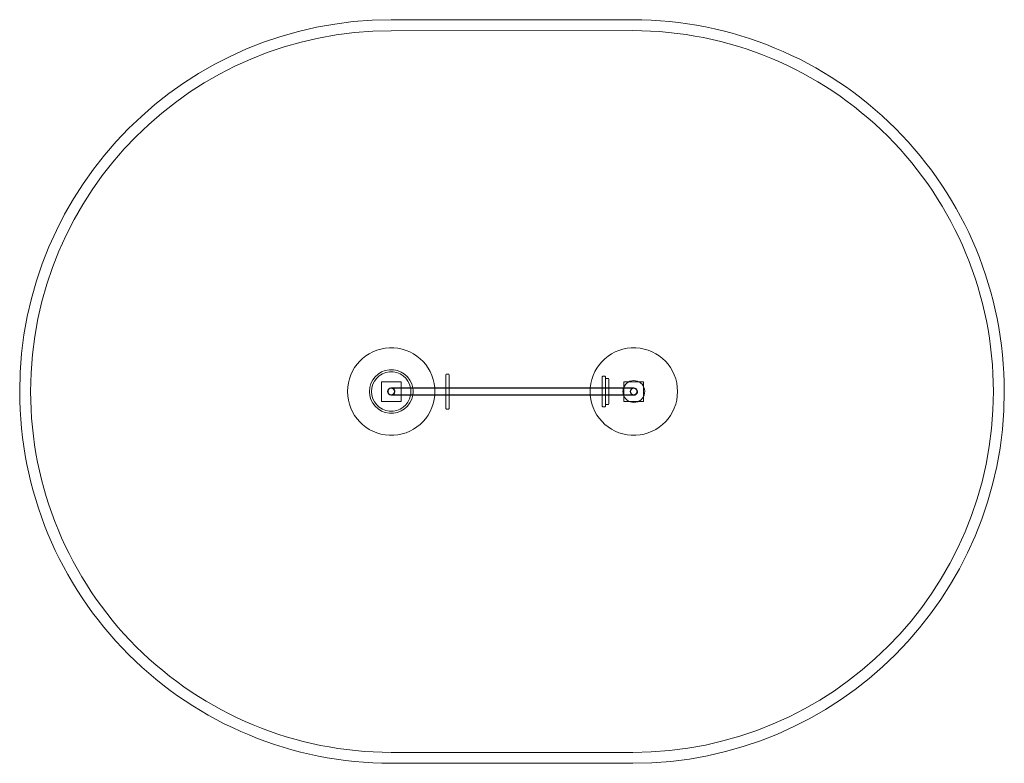
# Model space of a CAD drawing. Extents: x -3120 to 1385, y -1509 to 1891.
import ezdxf

# ---------------------------------------------------------------- set-up
doc = ezdxf.new("R2010")
doc.units = 0
doc.header["$MEASUREMENT"] = 0
doc.layers.add('Warstwa3', color=3, linetype='Continuous')

# ---------------------------------------------------------------- blocks, each defined once
blk = doc.blocks.new('A$C2B8C668D')
at = {"color": 0, "linetype": 'Continuous', "lineweight": 0}
for p, q in [((-1419.9, 1890.9), (-314.8, 1891)), ((-1419.9, 1840.9), (-314.8, 1841)), ((-1157.9, 270.9), (-1166.9, 270.9)), ((-1464.9, 235.9), (-1374.9, 235.9)), ((-1464.9, 145.9), (-1464.9, 235.9)), ((-1374.9, 235.9), (-1374.9, 145.9)), ((-1169.9, 267.9), (-1169.9, 113.9)), ((-1154.9, 113.9), (-1154.9, 267.9)), ((-454.9, 123.9), (-454.9, 257.9)), ((-451.9, 260.9), (-442.9, 260.9)), ((-439.9, 257.9), (-439.9, 123.9)), ((-436.9, 250.9), (-427.9, 250.9)), ((-424.9, 247.9), (-424.9, 133.9)), ((-354.9, 235.9), (-354.9, 145.9)), ((-264.9, 235.9), (-354.9, 235.9)), ((-264.9, 145.9), (-264.9, 235.9)), ((-1419.9, 207.8), (-1169.9, 207.8)), ((-1419.9, 205.8), (-901.8, 205.8)), ((-1169.9, 207.9), (-1154.9, 207.9)), ((-1169.9, 207.8), (-1154.9, 207.8)), ((-1154.9, 207.8), (-901.8, 207.8)), ((-565.2, 207.8), (-901.8, 207.8)), ((-565.2, 205.8), (-901.8, 205.8)), ((-439.9, 207.9), (-454.9, 207.9)), ((-424.9, 207.9), (-439.9, 207.9)), ((-1374.9, 145.9), (-1464.9, 145.9)), ((-901.8, 176.1), (-1419.9, 176.1)), ((-1169.9, 174.1), (-1419.9, 174.1)), ((-1154.9, 174.1), (-1169.9, 174.1)), ((-1169.9, 173.9), (-1154.9, 173.9)), ((-901.8, 174.1), (-1154.9, 174.1)), ((-901.8, 176.1), (-565.2, 176.1)), ((-901.8, 174.1), (-565.2, 174.1)), ((-439.9, 173.9), (-454.9, 173.9)), ((-424.9, 173.9), (-439.9, 173.9)), ((-354.9, 145.9), (-264.9, 145.9)), ((-1157.9, 110.9), (-1166.9, 110.9)), ((-451.9, 120.9), (-442.9, 120.9)), ((-436.9, 130.9), (-427.9, 130.9)), ((-314.8, -1459.1), (-1420.1, -1459.1)), ((-314.8, -1509.1), (-1420.1, -1509.1))]:
    blk.add_line(p, q, dxfattribs=at)
for centre, radius in [((-1419.9, 190.9), 14.8), ((-309.9, 190.9), 17), ((-309.9, 190.9), 14.9)]:
    blk.add_circle(centre, radius, dxfattribs=at)
for centre, radius, start, end in [((-1419.7, 190.7), 1700.2, 90.0058, 179.9942), ((-314.6, 191.2), 1699.8, 359.9942, 90.0058), ((-1419.7, 190.7), 1650.2, 90.0058, 179.9942), ((-314.6, 191.2), 1649.8, 359.9942, 90.0058), ((-1419.9, 190.9), 200, 4.8329, 355.1671), ((-309.9, 190.9), 200, 0, 175.1671), ((-1419.9, 190.9), 100, 9.7006, 350.2994), ((-1419.9, 190.9), 90, 10.7907, 349.2093), ((-1166.9, 267.9), 3, 90, 180), ((-1157.9, 267.9), 3, 0, 90), ((-451.9, 257.9), 3, 90, 180), ((-442.9, 257.9), 3, 0, 90), ((-436.9, 247.9), 3, 90, 180), ((-427.9, 247.9), 3, 0, 90), ((-309.9, 190.9), 50, 1.3811, 160.3058), ((-1420.1, 190.7), 1699.8, 179.9942, 270), ((-1420.1, 190.7), 1649.8, 179.9942, 270), ((-1419.9, 190.9), 17, 82.3831, 277.6169), ((-1419.9, 190.9), 16.9, 90, 180), ((-1419.9, 190.9), 16.9, 180, 270), ((-1419.9, 190.9), 16.9, 270, 90), ((-1419.9, 190.9), 17, 354.0098, 82.3831), ((-1419.9, 190.9), 17, 277.6169, 354.0098), ((-1419.9, 190.9), 90, 354.0098, 10.7907), ((-1419.9, 190.9), 90, 349.2093, 354.0098), ((-1419.9, 190.9), 100, 0.3269, 9.7006), ((-1419.9, 190.9), 100, 350.2994, 0.3269), ((-1419.9, 190.9), 200, 0, 4.8329), ((-1419.9, 190.9), 200, 355.1671, 0), ((-309.9, 190.9), 200, 175.1671, 184.8329), ((-309.9, 190.9), 200, 184.8329, 0), ((-309.9, 190.9), 50, 160.3058, 199.6942), ((-309.9, 190.9), 50, 199.6942, 1.3811), ((-309.9, 190.9), 16.9, 90, 270), ((-315.1, 191.2), 1700.3, 270.0095, 359.9942), ((-315.1, 191.2), 1650.3, 270.0095, 359.9942), ((-309.9, 190.9), 16.9, 0, 90), ((-309.9, 190.9), 16.9, 270, 0), ((-1166.9, 113.9), 3, 180, 270), ((-1157.9, 113.9), 3, 270, 0), ((-451.9, 123.9), 3, 180, 270), ((-442.9, 123.9), 3, 270, 0), ((-436.9, 133.9), 3, 180, 270), ((-427.9, 133.9), 3, 270, 0)]:
    blk.add_arc(centre, radius, start, end, dxfattribs=at)
for points, knots in [([(-565.2, 207.8), (-564.9, 207.8), (-564.4, 207.8), (-563.2, 207.8), (-562.4, 207.8), (-560.7, 207.8), (-559.7, 207.8), (-557.4, 207.8), (-556.2, 207.8), (-553.4, 207.8), (-552, 207.8), (-548.7, 207.8), (-547, 207.8), (-543.3, 207.8), (-541.4, 207.8), (-537.2, 207.8), (-535.1, 207.8), (-530.5, 207.8), (-528.2, 207.8), (-523.3, 207.8), (-520.7, 207.8), (-515.5, 207.8), (-512.7, 207.8), (-507.2, 207.8), (-504.3, 207.8), (-498.4, 207.8), (-495.4, 207.8), (-489.3, 207.8), (-486.2, 207.8), (-479.9, 207.8), (-476.7, 207.8), (-470.2, 207.8), (-467, 207.8), (-460.8, 207.8), (-457.8, 207.8), (-454.9, 207.8)], [0, 0, 0, 0, 10.00765, 10.00765, 20.127714, 20.127714, 30.247662, 30.247662, 40.367609, 40.367609, 50.487557, 50.487557, 60.607504, 60.607504, 70.727452, 70.727452, 80.847399, 80.847399, 90.967347, 90.967347, 101.087295, 101.087295, 111.207242, 111.207242, 121.32719, 121.32719, 131.447137, 131.447137, 141.567085, 141.567085, 151.687032, 151.687032, 161.80698, 161.80698, 170.66347, 170.66347, 170.66347, 170.66347]), ([(-565.2, 205.8), (-564.9, 205.8), (-564.4, 205.8), (-563.2, 205.8), (-562.4, 205.8), (-560.7, 205.8), (-559.7, 205.8), (-557.4, 205.8), (-556.2, 205.8), (-553.4, 205.8), (-552, 205.8), (-548.7, 205.8), (-547, 205.8), (-543.3, 205.8), (-541.4, 205.8), (-537.2, 205.8), (-535.1, 205.8), (-530.5, 205.8), (-528.2, 205.8), (-523.3, 205.8), (-520.7, 205.8), (-515.5, 205.8), (-512.7, 205.8), (-507.2, 205.8), (-504.3, 205.8), (-498.4, 205.8), (-495.4, 205.8), (-489.3, 205.8), (-486.2, 205.8), (-479.9, 205.8), (-476.7, 205.8), (-470.2, 205.8), (-467, 205.8), (-460.3, 205.8), (-457, 205.8), (-450.3, 205.8), (-446.9, 205.8), (-440.2, 205.8), (-436.8, 205.8), (-430.1, 205.8), (-426.7, 205.8), (-420, 205.8), (-416.7, 205.8), (-410.1, 205.8), (-406.8, 205.8), (-400.3, 205.8), (-397.1, 205.8), (-390.7, 205.8), (-387.6, 205.8), (-381.5, 205.8), (-378.4, 205.8), (-372.6, 205.8), (-369.7, 205.8), (-364.1, 205.8), (-361.3, 205.8), (-356, 205.8), (-353.5, 205.8), (-348.5, 205.8), (-346.1, 205.8), (-341.5, 205.8), (-339.4, 205.8), (-335.2, 205.8), (-333.2, 205.8), (-329.5, 205.8), (-327.7, 205.8), (-324.4, 205.8), (-322.9, 205.8), (-320.1, 205.8), (-318.8, 205.8), (-316.5, 205.8), (-315.5, 205.8), (-313.7, 205.8), (-312.9, 205.8), (-311.6, 205.8), (-311.1, 205.8), (-310.3, 205.8), (-310.1, 205.8), (-309.9, 205.8), (-309.9, 205.8), (-309.9, 205.8)], [0, 0, 0, 0, 10.00765, 10.00765, 20.127714, 20.127714, 30.247662, 30.247662, 40.367609, 40.367609, 50.487557, 50.487557, 60.607504, 60.607504, 70.727452, 70.727452, 80.847399, 80.847399, 90.967347, 90.967347, 101.087295, 101.087295, 111.207242, 111.207242, 121.32719, 121.32719, 131.447137, 131.447137, 141.567085, 141.567085, 151.687032, 151.687032, 161.80698, 161.80698, 171.926928, 171.926928, 182.046875, 182.046875, 192.166823, 192.166823, 202.28677, 202.28677, 212.406718, 212.406718, 222.526665, 222.526665, 232.646613, 232.646613, 242.766561, 242.766561, 252.886508, 252.886508, 263.006456, 263.006456, 273.126403, 273.126403, 283.246351, 283.246351, 293.366299, 293.366299, 303.486246, 303.486246, 313.606194, 313.606194, 323.726141, 323.726141, 333.846089, 333.846089, 343.966036, 343.966036, 354.085984, 354.085984, 364.205932, 364.205932, 374.325879, 374.325879, 384.445827, 384.445827, 388.720078, 388.720078, 388.720078, 388.720078]), ([(-454.9, 207.8), (-454.5, 207.8), (-454.1, 207.8), (-450.3, 207.8), (-446.9, 207.8), (-440.2, 207.8), (-436.8, 207.8), (-430.6, 207.8), (-427.8, 207.8), (-424.9, 207.8)], [170.66347, 170.66347, 170.66347, 170.66347, 171.926928, 171.926928, 182.046875, 182.046875, 192.166823, 192.166823, 200.728446, 200.728446, 200.728446, 200.728446]), ([(-424.9, 207.8), (-424.4, 207.8), (-423.9, 207.8), (-420, 207.8), (-416.7, 207.8), (-410.1, 207.8), (-406.8, 207.8), (-400.3, 207.8), (-397.1, 207.8), (-390.7, 207.8), (-387.6, 207.8), (-381.5, 207.8), (-378.4, 207.8), (-372.6, 207.8), (-369.7, 207.8), (-364.1, 207.8), (-361.3, 207.8), (-356, 207.8), (-353.5, 207.8), (-348.5, 207.8), (-346.1, 207.8), (-341.5, 207.8), (-339.4, 207.8), (-335.2, 207.8), (-333.2, 207.8), (-329.5, 207.8), (-327.7, 207.8), (-324.4, 207.8), (-322.9, 207.8), (-320.1, 207.8), (-318.8, 207.8), (-316.5, 207.8), (-315.5, 207.8), (-313.7, 207.8), (-312.9, 207.8), (-311.6, 207.8), (-311.1, 207.8), (-310.3, 207.8), (-310.1, 207.8), (-309.9, 207.8), (-309.9, 207.8), (-309.9, 207.8)], [200.728446, 200.728446, 200.728446, 200.728446, 202.28677, 202.28677, 212.406718, 212.406718, 222.526665, 222.526665, 232.646613, 232.646613, 242.766561, 242.766561, 252.886508, 252.886508, 263.006456, 263.006456, 273.126403, 273.126403, 283.246351, 283.246351, 293.366299, 293.366299, 303.486246, 303.486246, 313.606194, 313.606194, 323.726141, 323.726141, 333.846089, 333.846089, 343.966036, 343.966036, 354.085984, 354.085984, 364.205932, 364.205932, 374.325879, 374.325879, 384.445827, 384.445827, 388.720078, 388.720078, 388.720078, 388.720078]), ([(-309.9, 205.8), (-309.1, 205.8), (-308.2, 205.7), (-306.2, 205.3), (-305.1, 205), (-303, 204.1), (-302, 203.5), (-300.1, 202.2), (-299.3, 201.4), (-297.8, 199.6), (-297.2, 198.6), (-296.1, 196.6), (-295.7, 195.5), (-295.2, 193.2), (-295.1, 192.1), (-295.1, 190.4), (-295.1, 189.8), (-295.3, 188.2), (-295.5, 187), (-296.2, 185.1), (-296.6, 184.4), (-297.5, 182.6), (-298.2, 181.7), (-299.8, 180), (-300.7, 179.2), (-302.6, 178), (-303.6, 177.4), (-305.8, 176.6), (-306.9, 176.3), (-308.7, 176.1), (-309.3, 176.1), (-309.9, 176.1)], [0, 0, 0, 0, 2.571807, 2.571807, 6.020485, 6.020485, 9.469163, 9.469163, 12.917841, 12.917841, 16.36652, 16.36652, 19.815083, 19.815083, 23.276232, 23.276232, 24.881134, 24.881134, 28.337151, 28.337151, 30.87034, 30.87034, 34.334924, 34.334924, 37.783454, 37.783454, 41.232134, 41.232134, 44.680812, 44.680812, 46.558297, 46.558297, 46.558297, 46.558297]), ([(-293.1, 190.9), (-293.1, 190.4), (-293.1, 189.9), (-293.3, 188.1), (-293.5, 186.9), (-294.2, 184.7), (-294.7, 183.6), (-295.8, 181.6), (-296.6, 180.6), (-298.2, 178.7), (-299.1, 177.9), (-301.1, 176.5), (-302.2, 175.9), (-304.4, 174.9), (-305.6, 174.6), (-307.8, 174.2), (-308.9, 174.1), (-309.9, 174.1)], [26.416606, 26.416606, 26.416606, 26.416606, 27.998872, 27.998872, 31.674626, 31.674626, 35.03685, 35.03685, 38.725065, 38.725065, 42.398277, 42.398277, 46.071611, 46.071611, 49.744944, 49.744944, 52.837314, 52.837314, 52.837314, 52.837314]), ([(-309.9, 176.1), (-309.9, 176.1), (-309.9, 176.1), (-310, 176.1), (-310.1, 176.1), (-310.7, 176.1), (-311.2, 176.1), (-312.3, 176.1), (-313, 176.1), (-314.6, 176.1), (-315.6, 176.1), (-317.7, 176.1), (-319, 176.1), (-321.6, 176.1), (-323.1, 176.1), (-326.2, 176.1), (-327.9, 176.1), (-331.5, 176.1), (-333.4, 176.1), (-337.5, 176.1), (-339.6, 176.1), (-344.1, 176.1), (-346.4, 176.1), (-351.2, 176.1), (-353.7, 176.1), (-358.9, 176.1), (-361.6, 176.1), (-367.2, 176.1), (-370, 176.1), (-375.8, 176.1), (-378.8, 176.1), (-384.8, 176.1), (-387.9, 176.1), (-394.2, 176.1), (-397.4, 176.1), (-403.9, 176.1), (-407.1, 176.1), (-413.7, 176.1), (-417, 176.1), (-423.7, 176.1), (-427.1, 176.1), (-433.8, 176.1), (-437.2, 176.1), (-444, 176.1), (-447.3, 176.1), (-454, 176.1), (-457.4, 176.1), (-464, 176.1), (-467.3, 176.1), (-473.8, 176.1), (-477.1, 176.1), (-483.4, 176.1), (-486.6, 176.1), (-492.8, 176.1), (-495.8, 176.1), (-501.7, 176.1), (-504.6, 176.1), (-510.3, 176.1), (-513.1, 176.1), (-518.4, 176.1), (-521, 176.1), (-526, 176.1), (-528.4, 176.1), (-533.1, 176.1), (-535.3, 176.1), (-539.6, 176.1), (-541.6, 176.1), (-545.4, 176.1), (-547.2, 176.1), (-550.6, 176.1), (-552.1, 176.1), (-555, 176.1), (-556.3, 176.1), (-558.7, 176.1), (-559.8, 176.1), (-561.7, 176.1), (-562.5, 176.1), (-563.8, 176.1), (-564.3, 176.1), (-564.9, 176.1), (-565, 176.1), (-565.2, 176.1), (-565.2, 176.1), (-565.2, 176.1)], [0, 0, 0, 0, 1.275944, 1.275944, 11.395892, 11.395892, 21.51584, 21.51584, 31.635787, 31.635787, 41.755735, 41.755735, 51.875682, 51.875682, 61.99563, 61.99563, 72.115577, 72.115577, 82.235525, 82.235525, 92.355473, 92.355473, 102.47542, 102.47542, 112.595368, 112.595368, 122.715315, 122.715315, 132.835263, 132.835263, 142.95521, 142.95521, 153.075158, 153.075158, 163.195106, 163.195106, 173.315053, 173.315053, 183.435001, 183.435001, 193.554948, 193.554948, 203.674896, 203.674896, 213.794843, 213.794843, 223.914791, 223.914791, 234.034739, 234.034739, 244.154686, 244.154686, 254.274634, 254.274634, 264.394581, 264.394581, 274.514529, 274.514529, 284.634476, 284.634476, 294.754424, 294.754424, 304.874372, 304.874372, 314.994319, 314.994319, 325.114267, 325.114267, 335.234214, 335.234214, 345.354162, 345.354162, 355.474109, 355.474109, 365.594056, 365.594056, 375.715104, 375.715104, 384.720678, 384.720678, 387.720884, 387.720884, 388.720892, 388.720892, 388.720892, 388.720892]), ([(-454.9, 174.1), (-456.8, 174.1), (-458.8, 174.1), (-464, 174.1), (-467.3, 174.1), (-473.8, 174.1), (-477.1, 174.1), (-483.4, 174.1), (-486.6, 174.1), (-492.8, 174.1), (-495.8, 174.1), (-501.7, 174.1), (-504.6, 174.1), (-510.3, 174.1), (-513.1, 174.1), (-518.4, 174.1), (-521, 174.1), (-526, 174.1), (-528.4, 174.1), (-533.1, 174.1), (-535.3, 174.1), (-539.6, 174.1), (-541.6, 174.1), (-545.4, 174.1), (-547.2, 174.1), (-550.6, 174.1), (-552.1, 174.1), (-555, 174.1), (-556.3, 174.1), (-558.7, 174.1), (-559.8, 174.1), (-561.7, 174.1), (-562.5, 174.1), (-563.8, 174.1), (-564.3, 174.1), (-564.9, 174.1), (-565, 174.1), (-565.2, 174.1), (-565.2, 174.1), (-565.2, 174.1)], [218.05591, 218.05591, 218.05591, 218.05591, 223.914791, 223.914791, 234.034739, 234.034739, 244.154686, 244.154686, 254.274634, 254.274634, 264.394581, 264.394581, 274.514529, 274.514529, 284.634476, 284.634476, 294.754424, 294.754424, 304.874372, 304.874372, 314.994319, 314.994319, 325.114267, 325.114267, 335.234214, 335.234214, 345.354162, 345.354162, 355.474109, 355.474109, 365.594056, 365.594056, 375.715104, 375.715104, 384.720678, 384.720678, 387.720884, 387.720884, 388.720892, 388.720892, 388.720892, 388.720892]), ([(-424.9, 174.1), (-426.8, 174.1), (-428.6, 174.1), (-433.8, 174.1), (-437.2, 174.1), (-444, 174.1), (-447.3, 174.1), (-452.1, 174.1), (-453.5, 174.1), (-454.9, 174.1)], [187.990868, 187.990868, 187.990868, 187.990868, 193.554948, 193.554948, 203.674896, 203.674896, 213.794843, 213.794843, 218.05591, 218.05591, 218.05591, 218.05591]), ([(-309.9, 174.1), (-309.9, 174.1), (-309.9, 174.1), (-310, 174.1), (-310.1, 174.1), (-310.7, 174.1), (-311.2, 174.1), (-312.3, 174.1), (-313, 174.1), (-314.6, 174.1), (-315.6, 174.1), (-317.7, 174.1), (-319, 174.1), (-321.6, 174.1), (-323.1, 174.1), (-326.2, 174.1), (-327.9, 174.1), (-331.5, 174.1), (-333.4, 174.1), (-337.5, 174.1), (-339.6, 174.1), (-344.1, 174.1), (-346.4, 174.1), (-351.2, 174.1), (-353.7, 174.1), (-358.9, 174.1), (-361.6, 174.1), (-367.2, 174.1), (-370, 174.1), (-375.8, 174.1), (-378.8, 174.1), (-384.8, 174.1), (-387.9, 174.1), (-394.2, 174.1), (-397.4, 174.1), (-403.9, 174.1), (-407.1, 174.1), (-413.7, 174.1), (-417, 174.1), (-421.9, 174.1), (-423.4, 174.1), (-424.9, 174.1)], [0, 0, 0, 0, 1.275944, 1.275944, 11.395892, 11.395892, 21.51584, 21.51584, 31.635787, 31.635787, 41.755735, 41.755735, 51.875682, 51.875682, 61.99563, 61.99563, 72.115577, 72.115577, 82.235525, 82.235525, 92.355473, 92.355473, 102.47542, 102.47542, 112.595368, 112.595368, 122.715315, 122.715315, 132.835263, 132.835263, 142.95521, 142.95521, 153.075158, 153.075158, 163.195106, 163.195106, 173.315053, 173.315053, 183.435001, 183.435001, 187.990868, 187.990868, 187.990868, 187.990868])]:
    blk.add_open_spline(points, degree=3, knots=knots, dxfattribs=at)

msp = doc.modelspace()

# ---------------------------------------------------------------- block references
at = {"layer": 'Warstwa3', "color": 0}
msp.add_blockref('A$C2B8C668D', (0, 0), dxfattribs=at)

doc.saveas('drawing.dxf')
